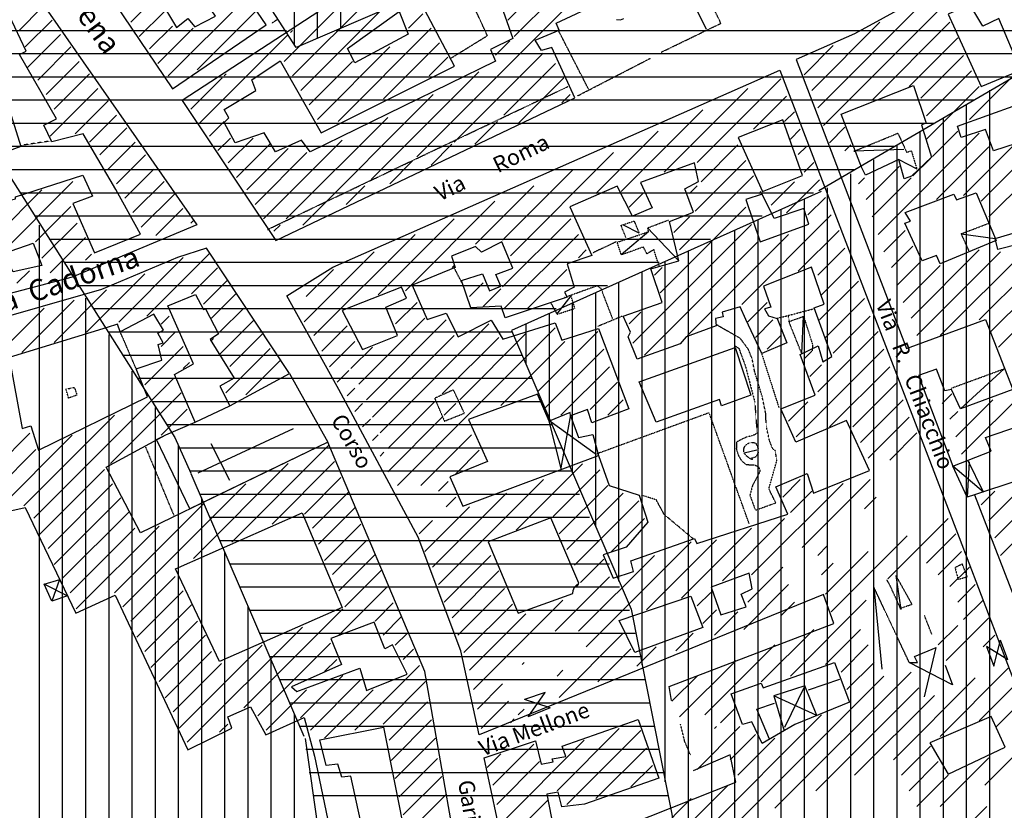
# Model space of a CAD drawing. Extents: x 4572 to 38710, y 4828 to 75013.
# Drawn here: x 12869 to 14727, y 23291 to 24783 of the extents above; entities that cross this region are included whole.
import ezdxf

# ---------------------------------------------------------------- set-up
doc = ezdxf.new("R2010")
doc.units = 0
doc.header["$MEASUREMENT"] = 0
doc.linetypes.add('P_5', pattern=[0.375002, 0.046875, -0.070313, 0.117188, -0.070313, 0.070313])
for name, color, linetype in [('3', 7, 'CONTINUOUS'), ('4', 7, 'CONTINUOUS'), ('9', 7, 'CONTINUOUS'), ('BASE', 7, 'CONTINUOUS'), ('EDIFICI', 7, 'CONTINUOUS'), ('NOMSTRAD', 7, 'CONTINUOUS'), ('TRATTEG', 7, 'CONTINUOUS')]:
    doc.layers.add(name, color=color, linetype=linetype)
doc.styles.get("Standard").update_dxf_attribs({"font": 'txt.shx'})

msp = doc.modelspace()

# ---------------------------------------------------------------- hatches: boundary and pattern name
at = {"layer": 'EDIFICI'}
h = msp.add_hatch(dxfattribs=at)
h.set_pattern_fill('CROSS', color=256, scale=150, style=0)
edge = h.paths.add_edge_path()
edge.add_line((12754.8, 30451.2), (14166.8, 29380.2))
edge.add_line((14166.8, 29380.2), (14680, 29136.1))
edge.add_line((14680, 29136.1), (15171.1, 28989.4))
edge.add_line((15171.1, 28989.4), (15411.2, 27882.2))
edge.add_line((15411.2, 27882.2), (15917.4, 27503.6))
edge.add_line((15917.4, 27503.6), (16584.6, 26956.1))
edge.add_line((16584.6, 26956.1), (17342.3, 26199.3))
edge.add_line((17342.3, 26199.3), (17582.5, 25929.6))
edge.add_line((17582.5, 25929.6), (18021, 25348.8))
edge.add_line((18021, 25348.8), (18507.6, 24698.2))
edge.add_line((18507.6, 24698.2), (18793.5, 24274.6))
edge.add_line((18793.5, 24274.6), (18731.6, 24236.5))
edge.add_line((18731.6, 24236.5), (18631.5, 24203.2))
edge.add_line((18631.5, 24203.2), (18550.5, 24222.2))
edge.add_line((18550.5, 24222.2), (18388.5, 24246))
edge.add_line((18388.5, 24246), (18005.9, 24760.3))
edge.add_line((18005.9, 24760.3), (17294.2, 25636.9))
edge.add_line((17294.2, 25636.9), (16242.6, 26667.9))
edge.add_line((16242.6, 26667.9), (15163.1, 27567.8))
edge.add_line((15163.1, 27567.8), (14088.6, 28387.1))
edge.add_line((14088.6, 28387.1), (12817.2, 29387.9))
edge.add_line((12817.2, 29387.9), (11449.9, 30364.6))
edge.add_line((11449.9, 30364.6), (12753.6, 30452))

# ---------------------------------------------------------------- linework, layer by layer
at = {"layer": '3', "color": 1, "linetype": 'Continuous'}
for points in [[(14537.8, 24537.5, 0), (14443.6, 24534.5, 0)], [(14528.2, 24518.6, 0), (14562, 24501.6, 0)], [(14038.2, 24379.8, 0), (14008.5, 24394.7, 0)], [(14053.7, 24389.8, 0), (14113, 24327.8, 0)], [(14056.1, 24382.8, 0), (14004.4, 24338.8, 0)], [(14646.1, 24378.8, 0), (14710.1, 24369.8, 0)], [(13909.4, 24261.9, 0), (13882.5, 24228, 0)], [(14344.9, 24153.1, 0), (14348.5, 24223, 0)], [(14727.1, 24124.1, 0), (14644.9, 24048.3, 0)], [(13891.2, 23937.4, 0), (13909, 24037.3, 0)], [(13954.9, 23963.4, 0), (13867.4, 24026.3, 0)], [(13205.8, 23927.4, 0), (13385.7, 24011.3, 0)], [(13265.6, 23913.5, 0), (13230.2, 23982.4, 0)], [(14236.2, 23965.4, 0), (14260.4, 23971.4, 0)], [(14688.3, 23891.5, 0), (14630.5, 23940.4, 0)], [(14660.9, 23948.4, 0), (14657.2, 23881.5, 0)], [(14532.6, 23669.8, 0), (14523.1, 23733.7, 0)], [(12958.3, 23695.8, 0), (12915.1, 23717.7, 0)], [(12943.8, 23726.7, 0), (12929.4, 23685.8, 0)], [(14481.3, 23711.8, 0), (14496, 23557, 0)], [(14707.3, 23563, 0), (14719.9, 23611.9, 0)], [(14577, 23505.1, 0), (14598.8, 23597.9, 0)], [(14734.3, 23575, 0), (14693.8, 23599.9, 0)], [(14629.3, 23528, 0), (14547.9, 23570, 0)], [(13828.6, 23467.1, 0), (13861, 23513, 0)], [(14350.8, 23526, 0), (14312.5, 23447.1, 0)], [(13869.9, 23484.1, 0), (13821.6, 23500.1, 0)], [(14373.4, 23470.1, 0), (14292.3, 23507.1, 0)]]:
    msp.add_polyline3d(points, dxfattribs=at)
at = {"layer": '3', "color": 1, "linetype": 'P_5'}
msp.add_polyline3d([(12961.2, 24068.7, 0), (12956.4, 24085.8, 0), (12972.3, 24088.9, 0), (12976.9, 24074.4, 0), (12961.2, 24068.7, 0)], dxfattribs=at)
at = {"layer": '4', "color": 1, "linetype": 'P_5'}
for points in [[(13356.4, 24783.5, 0), (13344.5, 24776, 0)], [(13942.8, 24651.4, 0), (13884.9, 24764.3, 0)], [(12928.3, 24553.9, 0), (12869.5, 24545.2, 0)], [(13995, 24363.7, 0), (13950, 24342.3, 0)], [(13703.7, 24286.2, 0), (13687.9, 24317.1, 0)], [(13988.1, 24218.4, 0), (13966.6, 24274.8, 0), (13959.4, 24280.7, 0), (13897.1, 24258.2, 0)], [(14298.9, 24219.3, 0), (14368.3, 24237.4, 0)], [(14005.7, 24223, 0), (13960, 24203.9, 0)], [(14321.3, 24214.5, 0), (14319.8, 24224.8, 0)], [(13088.5, 24124.6, 0), (13058.4, 24194.3, 0)], [(14302.4, 24050.7, 0), (14269, 24154.8, 0)], [(14245.7, 23832, 0), (14170.3, 24040.9, 0), (13957.6, 23963.2, 0)], [(14139.8, 23803.5, 0), (14085.7, 23848.7, 0), (14070.6, 23876.6, 0), (14041.8, 23885.7, 0)], [(14590.8, 23622.6, 0), (14576.9, 23658.1, 0)], [(14134.9, 23395.5, 0), (14124.2, 23420.7, 0), (14116.2, 23453.8, 0)]]:
    msp.add_polyline3d(points, dxfattribs=at)
at = {"layer": '9', "color": 4, "linetype": 'Continuous'}
for points in [[(12725.5, 25079.7, 0), (13203.3, 24395.7, 0), (12967.7, 24296.9, 0), (12823.7, 24258.9, 0), (12729.6, 24243, 0), (12634.4, 24233, 0), (12607.2, 24230, 0), (12591.8, 24231, 0), (12579.6, 24231, 0), (12572.6, 24234, 0), (12564.5, 24246, 0), (12498.5, 24685.3, 0), (12476.2, 24796.2, 0), (12420.1, 24940.9, 0), (12725.5, 25079.7, 0)], [(14552.5, 24815.1, 0), (14444.4, 24756.2, 0), (14334.5, 24707.3, 0), (14542.6, 24162.1, 0), (14691.8, 24217, 0), (14743.5, 24085.2, 0), (14644.9, 24048.3, 0), (14627.4, 24085.2, 0), (14615, 24082.2, 0), (14599.5, 24123.1, 0), (14565.3, 24111.2, 0), (14630.5, 23940.4, 0), (14702.8, 23968.4, 0), (14692.1, 23994.3, 0), (14796.3, 24030.3, 0)], [(14942, 24611.4, 0), (14707, 24535.5, 0), (14691.9, 24575.5, 0), (14645.7, 24560.5, 0), (14639.1, 24581.5, 0), (14862.9, 24662.4, 0)], [(14757.6, 24359.8, 0), (14715.4, 24348.8, 0), (14710.1, 24369.8, 0), (14754.5, 24382.8, 0)], [(13614.3, 23051.7, 0), (13718.3, 23068.7, 0), (13633.7, 23553, 0), (13450.5, 23985.3, 0), (13097.2, 23814.6, 0), (13031.8, 23938.4, 0), (13144.6, 23999.3, 0), (13200.1, 24023.3, 0), (13161, 24113.2, 0), (13196.8, 24133.1, 0), (13148.5, 24243, 0), (13200.7, 24263.9, 0), (13215.8, 24236, 0), (13219.3, 24237, 0), (13243.9, 24190, 0), (13228.1, 24179.1, 0), (13273.8, 24106.2, 0), (13246.7, 24091.2, 0), (13265.6, 24054.2, 0), (13377.9, 24115.2, 0), (13221.7, 24351.8, 0), (13166.6, 24333.8, 0), (13023, 24273.9, 0), (12794.1, 24208, 0)], [(14070.3, 24023.3, 0), (14038.1, 24099.2, 0), (14219.2, 24164.1, 0), (14249.2, 24074.2, 0), (14193.7, 24054.2, 0), (14189.7, 24066.2, 0), (14070.3, 24023.3, 0)], [(14833.1, 23939.4, 0), (14670.8, 23886.5, 0), (14784, 23594.9, 0)], [(12813.5, 23847.6, 0), (12879.4, 23862.5, 0), (12975.1, 23662.8, 0), (13049.2, 23696.8, 0), (13186.1, 23405.2, 0), (13269.1, 23446.1, 0), (13261.6, 23467.1, 0), (13304.3, 23486.1, 0), (13333.3, 23433.2, 0), (13405.9, 23466.1, 0), (13425.3, 23393.2, 0), (13477.8, 23142.6, 0)], [(13537.8, 23153.6, 0), (13494, 23355.3, 0), (13477.1, 23353.3, 0), (13469.5, 23378.2, 0), (13447.5, 23375.2, 0), (13435.1, 23424.2, 0), (13555.5, 23448.1, 0), (13598.6, 23232.5, 0)]]:
    msp.add_polyline3d(points, dxfattribs=at)
at = {"layer": 'BASE', "color": 1, "linetype": 'P_5'}
for points in [[(13682.8, 24710.2, 0), (13751.7, 24752.6, 0), (13688.8, 24888.5, 0), (13830.1, 24992.2, 0)], [(14079.6, 24721.3, 0), (14192.5, 24775.9, 0), (14156.2, 24849.9, 0)], [(13922.1, 24639.2, 0), (14059.2, 24709.9, 0)], [(13336.7, 24386.9, 0), (13904.3, 24656.9, 0)], [(14443.6, 24534.5, 0), (14526.4, 24568.5, 0), (14543, 24532.5, 0), (14551.8, 24535.5, 0), (14562, 24501.6, 0)], [(14075.8, 24317.9, 0), (14065.8, 24348.8, 0), (14052.8, 24340.8, 0), (14046.3, 24353.8, 0), (14004.4, 24338.8, 0), (13996.7, 24362.8, 0), (14056.1, 24382.8, 0), (14053.7, 24389.8, 0), (14093.5, 24404.7, 0)], [(14013.2, 24371.8, 0), (14003.9, 24394.7, 0), (14028.6, 24402.7, 0), (14038.2, 24379.8, 0)], [(14660.7, 24346.8, 0), (14646.1, 24378.8, 0), (14698.2, 24398.7, 0)], [(13871.4, 24248, 0), (13883.1, 24227, 0), (13916.9, 24238, 0), (13909.4, 24261.9, 0)], [(14344.9, 24153.1, 0), (14320.8, 24213, 0), (14348.5, 24223, 0), (14365.6, 24169.1, 0), (14364.6, 24158.1, 0)], [(14218.6, 24167.5, 0), (14226.2, 24162.8, 0), (14238.7, 24128.8, 0), (14256.3, 24061.3, 0), (14260.6, 24002.8, 0), (14255.3, 23999, 0), (14250, 23997.3, 0), (14240.9, 23995, 0), (14234.3, 23992.2, 0), (14222, 23985.7, 0), (14221.5, 23972.5, 0), (14225.6, 23960.1, 0), (14229.5, 23953.2, 0), (14234.6, 23947.7, 0), (14240.2, 23943.3, 0), (14256.2, 23942.7, 0), (14263.8, 23938.6, 0), (14266.2, 23931.3, 0), (14263.3, 23924.7, 0), (14252, 23903.7, 0), (14247.2, 23885.4, 0), (14257.5, 23857.2, 0), (14295.9, 23871.2, 0), (14283, 23897.7, 0), (14298.2, 23951, 0), (14295.2, 23969, 0), (14289.6, 23974.2, 0), (14284.2, 23988.4, 0), (14278, 24015.9, 0), (14277, 24040, 0), (14270.3, 24072, 0), (14256.2, 24118.6, 0), (14251.5, 24142.6, 0), (14244.6, 24160.1, 0), (14229.4, 24180.9, 0), (14184.1, 24207.1, 0)], [(14626.6, 24087.2, 0), (14727.1, 24124.1, 0)], [(13687.5, 24084.2, 0), (13652.2, 24068.2, 0), (13670.6, 24025.3, 0), (13708.4, 24040.3, 0), (13687.5, 24084.2, 0)], [(13106.2, 23976.6, 0), (13159.7, 23847.3, 0)], [(14235.5, 23967.4, 0), (14236.2, 23975.4, 0), (14239.7, 23980.4, 0), (14243.7, 23983.4, 0), (14249.7, 23984.4, 0), (14254, 23985.3, 0), (14258.3, 23983.4, 0), (14259.9, 23980.4, 0), (14261.3, 23976.4, 0), (14263.3, 23972.4, 0), (14263.1, 23967.4, 0), (14261.6, 23963.4, 0), (14257.7, 23957.4, 0), (14252, 23955.4, 0), (14250, 23955.4, 0), (14251.7, 23952.4, 0), (14247.9, 23954.4, 0), (14244.4, 23956.4, 0), (14239.9, 23960.4, 0), (14236.2, 23965.4, 0)], [(14634.3, 23748.7, 0), (14640.1, 23726.7, 0), (14657.3, 23731.7, 0), (14648.1, 23755.7, 0), (14634.3, 23748.7, 0)], [(14530.2, 23671.8, 0), (14553.2, 23679.8, 0), (14523.1, 23733.7, 0)], [(14532.6, 23669.8, 0), (14512, 23714.7, 0), (14505.7, 23725.7, 0)], [(14547.9, 23570, 0), (14481.3, 23711.8, 0)]]:
    msp.add_polyline3d(points, dxfattribs=at)
at = {"layer": 'BASE', "color": 1, "linetype": 'Continuous'}
for points in [[(14165.5, 24764.4, 0), (14129.3, 24837.5, 0)], [(14357.5, 23518, 0), (14417, 23538.4, 0)], [(14284.1, 23425.2, 0), (14260.3, 23482.1, 0), (14293.8, 23493, 0)]]:
    msp.add_polyline3d(points, dxfattribs=at)
at = {"layer": 'EDIFICI'}
for p, q in [((13431.2, 24747.9), (13431.2, 26567)), ((13387.5, 24735), (13387.5, 26554)), ((13475, 24766.7), (13475, 25011.4)), ((14377.1, 24460.6), (14991.5, 24818.6)), ((12671.5, 24768.9), (13161.6, 23994.5)), ((12675.6, 24762.5), (13372.8, 24762.5)), ((13466.4, 24762.5), (14895.2, 24762.5)), ((12703.3, 24718.8), (14820.1, 24718.8)), ((12730.9, 24675), (14745, 24675)), ((14700, 19900), (14700, 24649.7)), ((12758.6, 24631.2), (14669.9, 24631.2)), ((14656.2, 20049.2), (14656.2, 24623.4)), ((14612.5, 20198.4), (14612.5, 24597.1)), ((12786.3, 24587.5), (14594.9, 24587.5)), ((14568.8, 20347.6), (14568.8, 24570.8)), ((12814, 24543.8), (14519.8, 24543.8)), ((14525, 20496.8), (14525, 24544.5)), ((14481.2, 20646), (14481.2, 24518.2)), ((12841.7, 24500), (14444.7, 24500)), ((14437.5, 20795.3), (14437.5, 24491.9)), ((14381.9, 24458.5), (13797.3, 24196.5)), ((14393.8, 20944.5), (14393.8, 24465.7)), ((12869.4, 24456.2), (14367.4, 24456.2)), ((14350, 21098.1), (14350, 24444.2)), ((14306.2, 21296.5), (14306.2, 24424.6)), ((12897.1, 24412.5), (14270.2, 24412.5)), ((14262.5, 21494.9), (14262.5, 24405)), ((12906.2, 18047.9), (12906.2, 24395.2)), ((14218.8, 21693.3), (14218.8, 24385.4)), ((12924.7, 24368.8), (14173, 24368.8)), ((14175, 21891.7), (14175, 24365.8)), ((14131.2, 23124.8), (14131.2, 24346.2)), ((12950, 18058.8), (12950, 24326.3)), ((12952.4, 24325), (14075.8, 24325)), ((14087.5, 23345), (14087.5, 24326.5)), ((14043.8, 23565.2), (14043.8, 24306.9)), ((12980.1, 24281.2), (13978.6, 24281.2)), ((14000, 23723.6), (14000, 24287.3)), ((12993.8, 18069.8), (12993.8, 24257.5)), ((13956.2, 23825.6), (13956.2, 24267.7)), ((13007.8, 24237.5), (13881.4, 24237.5)), ((13912.5, 23927.7), (13912.5, 24248.1)), ((13868.8, 24029.8), (13868.8, 24228.5)), ((13825, 24131.8), (13825, 24208.9)), ((13035.5, 24193.8), (13798.5, 24193.8)), ((13037.5, 18080.8), (13037.5, 24188.6)), ((13797.3, 24196.5), (14022.9, 23670.2)), ((13063.2, 24150), (13817.2, 24150)), ((13081.2, 18803), (13081.2, 24119.8)), ((13090.8, 24106.2), (13836, 24106.2)), ((13118.5, 24062.5), (13854.7, 24062.5)), ((13125, 18814.2), (13125, 24050.9)), ((13146.2, 24018.8), (13873.5, 24018.8)), ((13161.6, 23994.5), (13192.2, 23927.3)), ((13168.8, 18825.4), (13168.8, 23978.7)), ((13170.5, 23975), (13892.2, 23975)), ((13190.4, 23931.2), (13911, 23931.2)), ((13192.2, 23926.7), (13404.9, 23430.9)), ((13209, 23887.5), (13925.6, 23887.5)), ((13212.5, 18836.6), (13212.5, 23880.5)), ((13227.7, 23843.8), (13944.5, 23843.8)), ((13246.5, 23800), (13963.3, 23800)), ((13256.2, 18847.8), (13256.2, 23778.8)), ((13265.3, 23756.2), (13982.2, 23756.2)), ((13284.1, 23712.5), (14001.1, 23712.5)), ((13300, 18859), (13300, 23677)), ((13302.8, 23668.8), (14020, 23668.8)), ((14022.9, 23670.2), (14142.6, 23067.9)), ((13321.6, 23625), (14030.7, 23625)), ((13340.4, 23581.2), (14039.5, 23581.2)), ((13343.8, 18870.2), (13343.8, 23575.2)), ((13359.2, 23537.5), (14048.2, 23537.5)), ((13378, 23493.8), (14057, 23493.8)), ((13387.5, 18881.4), (13387.5, 23473.4)), ((13396.7, 23450), (14065.8, 23450)), ((13407.6, 23426.5), (13483.2, 22901.2)), ((13408.7, 23406.2), (14074.5, 23406.2)), ((13415.3, 23362.5), (14083.3, 23362.5)), ((13421.9, 23318.8), (14092, 23318.8))]:
    msp.add_line(p, q, dxfattribs=at)
at = {"layer": 'EDIFICI', "color": 1, "ltscale": 1000}
for p, q in [((13459.9, 24315.9), (14303.5, 24687.3)), ((14303.5, 24687.3), (14642.4, 23806)), ((13373, 24261.7), (13459.9, 24315.9)), ((13471.2, 24085), (13373, 24261.7)), ((13621.2, 23806.4), (13471.2, 24085)), ((13701.6, 23591.6), (13621.2, 23806.4)), ((14642.4, 23806), (14847, 23266.7)), ((14385.8, 23697.9), (13736.3, 23433.1)), ((14405.3, 23643.6), (14385.8, 23697.9)), ((14094.7, 23524.3), (14405.3, 23643.6)), ((13736.3, 23433.1), (13701.6, 23591.6)), ((14099.1, 23498.2), (14094.7, 23524.3)), ((14209.9, 23395.9), (14140.3, 23365.5)), ((14220.7, 23343.8), (14209.9, 23395.9)), ((13779.8, 23170.1), (14220.7, 23343.8))]:
    msp.add_line(p, q, dxfattribs=at)
at = {"layer": 'EDIFICI', "color": 1, "linetype": 'Continuous'}
for p, q in [((13177.7, 24333.8), (13055.8, 24211.9)), ((13109.1, 24223.4), (13227.2, 24341.5)), ((13192.9, 24265.3), (13242.4, 24314.8)), ((12994.8, 24192.9), (13105.3, 24303.4)), ((13261.5, 24291.9), (13215.8, 24246.2)), ((13032.9, 24272.9), (12933.8, 24173.8)), ((12872.9, 24154.8), (12971.9, 24253.8)), ((13231, 24219.5), (13276.7, 24265.3)), ((12789.1, 24112.9), (12914.8, 24238.6)), ((13292, 24238.6), (13246.3, 24192.9)), ((13151, 24223.4), (13135.8, 24208.1)), ((13246.3, 24151), (13311, 24215.7)), ((13135.8, 24166.2), (13162.4, 24192.9)), ((13234.8, 24181.4), (13231, 24177.6)), ((13326.3, 24189.1), (13265.3, 24128.1)), ((13177.7, 24166.2), (13105.3, 24093.8)), ((13257.7, 24078.6), (13341.5, 24162.4)), ((13177.7, 24124.3), (13189.1, 24135.7)), ((13360.6, 24139.5), (13295.8, 24074.8)), ((13158.6, 24105.2), (12895.7, 23842.4)), ((13173.9, 24078.6), (13040.5, 23945.2)), ((12876.7, 23865.2), (13048.1, 24036.7)), ((13135.8, 23998.6), (13185.3, 24048.1)), ((12888.1, 24002.4), (12739.5, 23853.8)), ((12968.1, 23998.6), (12819.5, 23850)), ((13269.1, 23796.6), (13452, 23979.5)), ((12770, 23842.4), (12899.5, 23971.9)), ((13375.8, 23945.2), (13196.7, 23766.2)), ((13463.4, 23949), (13345.3, 23830.9)), ((12907.2, 23811.9), (13029.1, 23933.8)), ((13406.3, 23850), (13474.9, 23918.6)), ((13044.3, 23907.1), (12922.4, 23785.2)), ((13295.8, 23907.1), (13063.4, 23674.7)), ((13490.1, 23891.9), (13421.5, 23823.3)), ((12933.8, 23754.7), (13059.6, 23880.5)), ((13048.1, 23701.4), (13215.8, 23869)), ((13074.8, 23853.8), (12949.1, 23728.1)), ((13432.9, 23792.8), (13501.5, 23861.4)), ((13132, 23827.1), (12975.7, 23670.9)), ((13513, 23830.9), (13444.4, 23762.3)), ((12964.3, 23701.4), (13086.2, 23823.3)), ((13459.6, 23735.7), (13524.4, 23800.4)), ((13539.6, 23773.8), (13471, 23705.2)), ((13482.5, 23674.7), (13551.1, 23743.3)), ((13078.6, 23648.1), (13162.4, 23731.9)), ((13177.7, 23705.2), (13090, 23617.6)), ((13562.5, 23712.8), (13471, 23621.4)), ((13105.3, 23590.9), (13192.9, 23678.5)), ((13539.6, 23648.1), (13573.9, 23682.3)), ((13292, 23484.2), (13478.7, 23670.9)), ((13204.3, 23648.1), (13116.7, 23560.4)), ((13589.2, 23655.7), (13554.9, 23621.4)), ((13132, 23533.8), (13219.6, 23621.4)), ((13185.3, 23419.5), (13402.5, 23636.6)), ((13577.7, 23602.3), (13600.6, 23625.2)), ((13455.8, 23606.1), (13318.6, 23469)), ((13231, 23590.9), (13143.4, 23503.3)), ((13326.3, 23602.3), (13170.1, 23446.1)), ((13612, 23594.7), (13593, 23575.7)), ((13158.6, 23476.6), (13250.1, 23568)), ((13444.4, 23552.8), (13467.2, 23575.7)), ((13501.5, 23442.3), (13623.4, 23564.2)), ((13478.7, 23545.2), (13398.7, 23465.2)), ((13417.7, 23442.3), (13513, 23537.6)), ((13634.9, 23533.8), (13554.9, 23453.7)), ((13333.9, 23442.3), (13410.1, 23518.5)), ((13535.8, 23518.5), (13444.4, 23427.1)), ((13566.3, 23423.3), (13638.7, 23495.7)), ((13646.3, 23461.4), (13570.1, 23385.2)), ((13261.5, 23453.7), (13246.3, 23438.5)), ((13577.7, 23350.9), (13653.9, 23427.1)), ((13657.7, 23389), (13585.3, 23316.6)), ((13593, 23282.3), (13665.4, 23354.7)), ((13673, 23320.4), (13596.8, 23244.2))]:
    msp.add_line(p, q, dxfattribs=at)
at = {"layer": 'EDIFICI'}
msp.add_lwpolyline([(12346.3, 26236), (12787.7, 26371.6), (12949.7, 26424), (13688.5, 26643.5), (13985.9, 26734), (14561.5, 26906.6), (15260.2, 27113.6), (15341.9, 26793), (15470.4, 26295), (15593.8, 25809.6), (15236.7, 25650.2), (14834.6, 25466.9), (14041.9, 25010.5), (13390.5, 24730.4), (13131.5, 25132.4), (12855.9, 25563.1), (12596, 25698.2), (12346.2, 26235.5)], dxfattribs=at)
at = {"layer": 'EDIFICI', "color": 4, "linetype": 'Continuous'}
for points in [[(12832.3, 25133.7, 0), (13157.3, 24652.4, 0), (13334.3, 24773.2, 0), (13283.8, 24847.1, 0)], [(13072.4, 24935, 0), (13098.4, 24879, 0), (13165, 24768.2, 0), (13186.5, 24785.2, 0), (13199.3, 24769.2, 0), (13238.6, 24789.2, 0), (13182.9, 24871.1, 0), (13144.7, 24955.9, 0), (13072.4, 24935, 0)], [(13774, 24821.1, 0), (13800, 24747.2, 0), (13757.7, 24726.3, 0), (13767.1, 24704.3, 0), (13417.3, 24533.5, 0), (13400.8, 24555.5, 0), (13351.5, 24533.5, 0), (13330.3, 24569.5, 0), (13275.6, 24550.5, 0), (13254.8, 24588.5, 0), (13263.9, 24597.5, 0), (13254.8, 24613.4, 0), (13314.5, 24649.4, 0), (13306.9, 24669.3, 0), (13360.3, 24705.3, 0), (13437.8, 24569.5, 0), (13689.6, 24695.3, 0), (13583.4, 24896, 0), (13175.3, 24630.4, 0), (13352.4, 24365.8, 0), (13916.8, 24635.4, 0), (13873, 24730.3, 0), (13853.5, 24724.3, 0), (13841.6, 24744.2, 0), (13887.1, 24763.2, 0), (13881.6, 24776.2, 0), (13967.7, 24816.1, 0)], [(14741.7, 24680.3, 0), (14758.1, 24687.3, 0), (14757.9, 24688.3, 0), (14717.2, 24785.2, 0), (14686.7, 24770.2, 0), (14662.6, 24811.1, 0), (14621.3, 24793.2, 0), (14683.4, 24656.4, 0), (14741.7, 24680.3, 0)], [(13601.9, 24755.2, 0), (13501.5, 24701.3, 0), (13487.8, 24728.3, 0), (13585.3, 24798.2, 0), (13601.9, 24755.2, 0)], [(12787.2, 24768.2, 0), (12837, 24652.4, 0), (12871.1, 24543.5, 0), (12805.9, 24519.6, 0), (12831.7, 24437.7, 0), (12861.1, 24444.7, 0), (12861.2, 24448.7, 0), (12987.9, 24489.6, 0), (13006.6, 24449.7, 0), (12969.1, 24435.7, 0), (13010.4, 24342.8, 0), (13096.6, 24377.8, 0), (13050.4, 24462.6, 0), (12988.6, 24567.5, 0), (12929.6, 24552.5, 0), (12914.7, 24583.5, 0), (12938.2, 24595.5, 0), (12868.5, 24717.3, 0), (12881.4, 24723.3, 0), (12849.1, 24791.2, 0), (12787.2, 24768.2, 0)], [(13995.3, 24783.2, 0), (14003, 24782.2, 0), (14009.3, 24785.2, 0)], [(14538.2, 24482.6, 0), (14528.2, 24518.6, 0), (14465.2, 24489.6, 0), (14457.5, 24504.6, 0), (14419.4, 24604.4, 0), (14555.7, 24658.4, 0), (14580, 24587.5, 0), (14571, 24584.5, 0), (14589.9, 24523.6, 0), (14552, 24487.6, 0), (14538.2, 24482.6, 0)], [(14309.6, 24593.5, 0), (14224.8, 24560.5, 0), (14270.7, 24458.7, 0), (14346.7, 24488.6, 0), (14309.6, 24593.5, 0)], [(13681, 23920.4, 0), (13705.2, 23864.5, 0), (13961.3, 23960.4, 0), (13981.6, 23903.5, 0), (14038.4, 23885.5, 0), (14054.2, 23834.6, 0), (14013.4, 23787.6, 0), (13970.2, 23772.7, 0), (13989.1, 23728.7, 0), (14027.2, 23741.7, 0), (14022.4, 23761.7, 0), (14142.7, 23803.6, 0), (14147, 23794.6, 0), (14318.5, 23849.5, 0), (14296.3, 23901.5, 0), (14355.2, 23926.4, 0), (14367.3, 23889.5, 0), (14473, 23932.4, 0), (14429.2, 24026.3, 0), (14333.6, 23985.3, 0), (14305.4, 24048.3, 0), (14370.1, 24074.2, 0), (14342.1, 24151.1, 0), (14375.7, 24167.1, 0), (14384.9, 24137.1, 0), (14401.9, 24147.1, 0), (14368.4, 24239, 0), (14387.4, 24246, 0), (14363.2, 24315.9, 0), (14272.7, 24279.9, 0), (14286.7, 24240, 0), (14274.6, 24237, 0), (14282.5, 24224, 0), (14298.7, 24219, 0), (14316.8, 24173.1, 0), (14269.9, 24153.1, 0), (14239.3, 24217, 0), (14228.6, 24241, 0), (14194.8, 24231, 0), (14196.4, 24222, 0), (14182.4, 24219, 0), (14183.3, 24205, 0), (14126.7, 24184.1, 0), (14115.8, 24171.1, 0), (14034.5, 24142.1, 0), (14017.5, 24184.1, 0), (14021.9, 24193, 0), (14007.7, 24223, 0), (14081.6, 24249, 0), (14060.2, 24312.9, 0), (14113, 24327.8, 0), (14095.1, 24401.7, 0), (14140.8, 24419.7, 0), (14124.3, 24463.6, 0), (14150.2, 24477.6, 0), (14142.9, 24512.6, 0), (14040.5, 24475.6, 0), (14062.8, 24427.7, 0), (14025.4, 24411.7, 0), (13996.6, 24468.6, 0), (13907, 24429.7, 0), (13948.7, 24337.8, 0), (13902.4, 24321.9, 0), (13915.7, 24277.9, 0), (13897.5, 24268.9, 0), (13902.2, 24258.9, 0), (13785.5, 24220, 0), (13777.9, 24242, 0), (13720.3, 24239, 0), (13702.5, 24290.9, 0), (13742.2, 24302.9, 0), (13755.4, 24270.9, 0), (13777, 24279.9, 0), (13767.3, 24301.9, 0), (13799.8, 24313.9, 0), (13778.9, 24363.8, 0), (13740.6, 24343.8, 0), (13729, 24354.8, 0), (13684.1, 24336.8, 0), (13691, 24314.9, 0), (13609.7, 24281.9, 0), (13638.1, 24217, 0), (13673.9, 24229, 0), (13696.7, 24184.1, 0), (13758.6, 24216, 0), (13781, 24180.1, 0), (13879.4, 24211, 0), (13892.4, 24178.1, 0), (13961.5, 24200, 0), (14018.7, 24048.3, 0), (13948.5, 24022.3, 0), (13940.7, 24047.3, 0), (13908.6, 24035.3, 0), (13908.1, 24041.3, 0), (13868, 24025.3, 0), (13846.1, 24076.2, 0), (13716.1, 24028.3, 0), (13751.6, 23949.4, 0), (13681, 23920.4, 0)], [(14292.9, 24407.7, 0), (14270.6, 24453.7, 0), (14239.4, 24443.7, 0), (14266.4, 24363.8, 0), (14358.2, 24396.7, 0), (14348.8, 24426.7, 0), (14292.9, 24407.7, 0)], [(14599.5, 24337.8, 0), (14572.3, 24327.8, 0), (14539.8, 24398.7, 0), (14550.3, 24402.7, 0), (14540, 24418.7, 0), (14631.8, 24453.7, 0), (14637.4, 24442.7, 0), (14674.1, 24455.7, 0), (14674.1, 24455.7, 0), (14712.3, 24365.8, 0), (14606.2, 24321.9, 0), (14599.5, 24337.8, 0)], [(12910.9, 24318.9, 0), (12856.4, 24306.9, 0), (12838.3, 24341.8, 0), (12894.6, 24360.8, 0), (12910.9, 24318.9, 0)], [(13477.5, 24234, 0), (13516.1, 24160.1, 0), (13581.8, 24187.1, 0), (13559.8, 24240, 0), (13599.1, 24257, 0), (13589.5, 24277.9, 0), (13477.5, 24234, 0)], [(13058.4, 24194, 0), (13053.5, 24208, 0), (13033.8, 24202, 0), (12848.8, 24145.1, 0), (12873.8, 24011.3, 0), (12889.9, 24016.3, 0), (12904.1, 23970.4, 0), (13110.2, 24071.2, 0), (13088.5, 24124.1, 0), (13137.4, 24140.1, 0), (13130.4, 24170.1, 0), (13139.4, 24173.1, 0), (13129.6, 24191, 0), (13140.5, 24197, 0), (13122.3, 24227, 0), (13058.4, 24194, 0)], [(13190.2, 23859.5, 0), (13127.3, 23990.3, 0), (13144.6, 23999.3, 0), (13200.1, 24023.3, 0), (13265.6, 24054.2, 0), (13377.9, 24115.2, 0), (13450.5, 23985.3, 0), (13190.2, 23859.5, 0)], [(13908.6, 24035.3, 0), (13923.4, 23994.3, 0), (13950.6, 24000.3, 0), (13961.3, 23960.4, 0)], [(13891.5, 23933.4, 0), (13868, 24025.3, 0)], [(14670.8, 23886.5, 0), (14657.2, 23881.5, 0), (14630.5, 23940.4, 0)], [(14688.3, 23891.5, 0), (14658.3, 23951.4, 0)], [(13477.8, 23673.8, 0), (13245.8, 23572, 0), (13163.2, 23746.7, 0), (13401.8, 23852.5, 0), (13477.8, 23673.8, 0)], [(13753.1, 23797.6, 0), (13809.8, 23662.8, 0), (13913.2, 23699.8, 0), (13913.6, 23705.8, 0), (13916.2, 23711.8, 0), (13919.6, 23715.7, 0), (13924.5, 23719.7, 0), (13871.2, 23842.6, 0), (13753.1, 23797.6, 0)], [(14192.5, 23659.8, 0), (14240, 23674.8, 0), (14230.5, 23698.8, 0), (14251.4, 23708.8, 0), (14245.5, 23738.7, 0), (14174.1, 23711.8, 0), (14192.5, 23659.8, 0)], [(12959.3, 23695.8, 0), (12929.4, 23685.8, 0), (12915.1, 23717.7, 0), (12944.5, 23726.7, 0)], [(14158.4, 23635.9, 0), (14029.8, 23588.9, 0), (14000.5, 23648.8, 0), (14135.4, 23694.8, 0), (14158.4, 23635.9, 0)], [(13476, 23566, 0), (13382.1, 23524, 0), (13392.2, 23515, 0), (13510.9, 23559, 0), (13523.3, 23517, 0), (13600.5, 23548, 0), (13572.8, 23602.9, 0), (13557.9, 23595.9, 0), (13538.2, 23645.8, 0), (13456, 23614.9, 0), (13476, 23566, 0)], [(14734.3, 23575, 0), (14719.9, 23611.9, 0)], [(14547.9, 23570, 0), (14563.3, 23570, 0), (14557.8, 23580.9, 0), (14598.8, 23597.9, 0)], [(14693.8, 23599.9, 0), (14707.3, 23563, 0)], [(14270, 23417.2, 0), (14250.6, 23458.1, 0), (14233.1, 23453.1, 0), (14212.1, 23511, 0), (14268.2, 23531, 0), (14272.3, 23522, 0), (14406.8, 23570, 0), (14435.2, 23495.1, 0), (14332.2, 23453.1, 0), (14270, 23417.2, 0)], [(14615.6, 23565, 0), (14629.3, 23528, 0)], [(13861, 23513, 0), (13821.6, 23500.1, 0)], [(14373.4, 23470.1, 0), (14350.8, 23526, 0), (14292.3, 23507.1, 0), (14312, 23441.1, 0)], [(13869.9, 23484.1, 0), (13828.6, 23467.1, 0)], [(13885.5, 23325.3, 0), (13863.9, 23321.3, 0), (13876.4, 23256.4, 0), (13782.6, 23216.5, 0), (13745.3, 23390.2, 0), (13842.5, 23422.2, 0), (13853, 23378.2, 0), (13876, 23382.2, 0), (13874.1, 23388.2, 0), (13899.5, 23392.2, 0), (13892.6, 23412.2, 0), (14036.3, 23462.1, 0), (14075.2, 23351.3, 0), (13934.8, 23302.4, 0), (13892.2, 23297.4, 0), (13885.5, 23325.3, 0)], [(14621.3, 23359.3, 0), (14729, 23410.2, 0), (14702.5, 23468.1, 0), (14586.5, 23418.2, 0), (14621.3, 23359.3, 0)]]:
    msp.add_polyline3d(points, dxfattribs=at)
at = {"layer": 'TRATTEG', "color": 1, "linetype": 'Continuous'}
for p, q in [((13802, 24750.8), (14071.8, 25020.6)), ((14087.4, 24993.2), (13618.3, 24524.1)), ((14690.9, 24887.9), (14386.2, 24583.2)), ((13587, 24879.9), (13383.8, 24676.6)), ((13399.4, 24649.2), (13602.7, 24852.5)), ((13501, 24836.8), (13368.1, 24703.9)), ((13845, 24836.8), (13790.3, 24782.1)), ((14375.2, 24616.3), (14591.7, 24832.9)), ((13078.8, 24778.2), (13125.7, 24825.1)), ((13149.2, 24676.6), (13293.8, 24821.2)), ((12910.7, 24805.6), (12867.7, 24762.6)), ((13141.4, 24797.8), (13094.5, 24750.8)), ((13313.4, 24797.8), (13203.9, 24688.3)), ((13602.7, 24766.5), (13630, 24793.8)), ((12879.5, 24731.3), (12930.3, 24782.1)), ((14492.6, 24777.8), (14364.1, 24649.3)), ((14624.8, 24777.8), (14477.9, 24631)), ((13114, 24727.4), (13157, 24770.4)), ((13196.1, 24766.5), (13129.7, 24700)), ((13379.8, 24758.7), (13383.8, 24762.6)), ((13645.7, 24766.5), (13469.8, 24590.6)), ((12945.9, 24754.8), (12883.4, 24692.2)), ((13375.9, 24754.8), (13207.8, 24586.7)), ((13555.8, 24633.6), (13661.3, 24739.1)), ((13794.2, 24743), (13766.9, 24715.7)), ((14547.7, 24656.6), (14639.5, 24748.4)), ((12902.9, 24668.8), (12965.5, 24731.3)), ((13430.7, 24594.5), (13567.5, 24731.3)), ((13688.7, 24551.5), (13856.8, 24719.6)), ((14349.5, 24678.7), (14404.5, 24733.7)), ((12981.1, 24703.9), (12918.6, 24641.4)), ((13497.1, 24703.9), (13415, 24621.8)), ((13676.9, 24711.8), (13641.8, 24676.6)), ((13880.2, 24700), (13782.5, 24602.3)), ((14650.5, 24715.4), (14569.7, 24634.6)), ((13532.3, 24481.1), (13735.6, 24684.4)), ((14580.7, 24601.6), (14665.2, 24686)), ((12934.2, 24614), (13000.7, 24680.5)), ((13192.2, 24614), (13250.8, 24672.7)), ((13254.8, 24676.6), (13258.7, 24680.5)), ((13809.9, 24586.7), (13895.9, 24672.7)), ((14305.4, 24671.3), (14147.5, 24513.5)), ((14661.5, 24594.2), (14742.3, 24675)), ((13016.3, 24653.1), (12926.4, 24563.2)), ((14085.1, 24495.1), (14243, 24653)), ((14679.9, 24656.6), (14580.7, 24557.5)), ((12973.3, 24567.1), (13035.8, 24629.7)), ((13649.6, 24641.4), (13403.3, 24395.1)), ((13907.6, 24641.4), (13892, 24625.8)), ((14316.4, 24638.3), (14254, 24575.9)), ((14158.6, 24612.6), (14004.4, 24458.4)), ((14312.7, 24590.6), (14331.1, 24608.9)), ((13051.5, 24602.3), (13000.7, 24551.5)), ((13227.4, 24563.2), (13254.8, 24590.6)), ((13372, 24406.8), (13563.6, 24598.4)), ((13770.8, 24590.6), (13727.8, 24547.6)), ((13020.2, 24528), (13071, 24578.8)), ((13956.6, 24454.7), (14074.1, 24572.2)), ((14342.1, 24575.9), (14323.8, 24557.5)), ((14426.5, 24579.6), (14397.2, 24550.2)), ((14591.7, 24524.5), (14639.5, 24572.2)), ((14698.2, 24410.7), (14874.4, 24586.9)), ((13086.7, 24551.5), (13035.8, 24500.7)), ((13266.5, 24559.3), (13243, 24535.8)), ((13262.6, 24512.4), (13309.5, 24559.3)), ((13477.6, 24555.4), (13329, 24406.8)), ((14679.9, 24568.5), (14489, 24377.6)), ((14808.3, 24564.9), (14683.5, 24440.1)), ((13340.8, 24547.6), (13278.2, 24485)), ((13297.8, 24461.6), (13375.9, 24539.7)), ((13411.1, 24531.9), (13313.4, 24434.2)), ((13645.7, 24508.5), (13684.8, 24547.6)), ((14154.9, 24476.8), (14224.6, 24546.5)), ((14338.4, 24528.2), (14353.1, 24542.8)), ((14426.5, 24535.5), (14437.6, 24546.5)), ((14698.2, 24542.8), (14599.1, 24443.7)), ((14650.5, 24451.1), (14742.3, 24542.8)), ((13051.5, 24473.3), (13106.2, 24528)), ((13610.5, 24516.3), (13567.5, 24473.3)), ((13795.1, 24337.3), (13989.7, 24531.8)), ((14239.3, 24517.1), (14143.9, 24421.7)), ((14367.8, 24513.5), (14349.5, 24495.1)), ((14555, 24487.8), (14588.1, 24520.8)), ((13121.8, 24500.7), (13067.1, 24445.9)), ((13912.6, 24498.8), (13780.4, 24366.6)), ((14466.9, 24443.7), (14529.3, 24506.1)), ((12738.7, 24246.6), (12969.4, 24477.2)), ((13082.7, 24418.6), (13141.4, 24477.2)), ((14114.5, 24348.3), (14254, 24487.8)), ((14287, 24432.7), (14331.1, 24476.8)), ((14316.4, 24418), (14378.8, 24480.4)), ((14463.3, 24484.1), (14452.2, 24473.1)), ((14551.4, 24484.1), (14477.9, 24410.7)), ((12910.7, 24461.6), (12742.6, 24293.5)), ((13485.4, 24434.2), (13520.6, 24469.4)), ((13729, 24359.3), (13839.2, 24469.4)), ((14132.9, 24454.7), (14147.5, 24469.4)), ((14265, 24454.7), (14268.7, 24458.4)), ((13160.9, 24453.7), (13098.4, 24391.2)), ((13765.7, 24440.1), (13596.9, 24271.2)), ((14019.1, 24429), (14044.8, 24454.7)), ((14389.8, 24447.4), (14356.8, 24414.4)), ((12965.5, 24430.3), (12899, 24363.8)), ((13125.7, 24375.6), (13176.6, 24426.4)), ((14239.3, 24429), (14077.8, 24267.5)), ((13196.1, 24402.9), (13192.2, 24399)), ((13545.5, 24263.8), (13688.7, 24407)), ((13908.9, 24407), (13780.4, 24278.5)), ((14132.9, 24410.7), (14103.5, 24381.3)), ((14400.8, 24414.4), (14232, 24245.5)), ((14962.5, 24410.7), (14716.6, 24164.7)), ((12910.7, 24332.6), (12977.2, 24399)), ((13360.3, 24395.1), (13348.6, 24383.4)), ((14026.4, 24172.1), (14250.3, 24396)), ((14415.5, 24385), (14338.4, 24307.9)), ((14500, 24344.6), (14540.4, 24385)), ((14701.9, 24194.1), (14903.8, 24396)), ((12992.8, 24371.7), (12926.4, 24305.2)), ((13615.2, 24377.6), (13424.3, 24186.7)), ((13784.1, 24238.1), (13923.6, 24377.6)), ((14129.2, 24186.7), (14320.1, 24377.6)), ((14845.1, 24381.3), (14679.9, 24216.1)), ((13938.3, 24348.3), (13923.6, 24333.6)), ((14261.3, 24363), (14048.4, 24150)), ((14375.2, 24300.6), (14426.5, 24351.9)), ((14555, 24355.6), (14514.7, 24315.2)), ((14551.4, 24219.8), (14679.9, 24348.3)), ((14606.4, 24186.7), (14782.6, 24363)), ((12992.8, 24328.7), (13004.6, 24340.4)), ((13406, 24212.4), (13538.1, 24344.6)), ((14720.2, 24344.6), (14562.4, 24186.7)), ((12863.8, 24285.6), (12887.3, 24309.1)), ((13461, 24311.6), (13409.7, 24260.2)), ((13685, 24315.2), (13688.7, 24318.9)), ((13901.6, 24311.6), (13828.2, 24238.1)), ((14081.5, 24315.2), (14066.8, 24300.6)), ((14437.6, 24318.9), (14382.5, 24263.8)), ((14525.7, 24282.2), (14569.7, 24326.2)), ((14606.4, 24318.9), (14536.7, 24249.2)), ((13718, 24260.2), (13743.7, 24285.9)), ((13776.8, 24274.9), (13743.7, 24241.8)), ((14378.8, 24216.1), (14452.2, 24289.5)), ((14463.3, 24256.5), (14389.8, 24183.1)), ((13618.9, 24249.2), (13578.5, 24208.8)), ((14243, 24212.4), (14279.7, 24249.2)), ((13508.8, 24095), (13633.6, 24219.8)), ((13674, 24216.1), (13523.5, 24065.6)), ((14019.1, 24208.8), (14041.1, 24230.8)), ((14290.7, 24216.1), (14257.7, 24183.1)), ((14404.5, 24153.7), (14474.3, 24223.5)), ((13486.7, 24205.1), (13439, 24157.4)), ((13754.7, 24208.8), (13549.2, 24003.2)), ((13582.2, 23904.1), (13879.6, 24201.4)), ((13534.5, 24032.6), (13688.7, 24186.7)), ((13666.6, 24076.6), (13773.1, 24183.1)), ((13824.5, 24190.4), (13699.7, 24065.6)), ((13846.5, 24080.3), (13960.3, 24194.1)), ((14279.7, 24161.1), (14305.4, 24186.7)), ((14489, 24194.1), (14375.2, 24080.3)), ((13453.7, 24128), (13501.4, 24175.7)), ((13534.5, 24164.7), (13494.1, 24124.3)), ((13897.9, 24175.7), (13776.8, 24054.6)), ((13971.3, 24161.1), (13861.2, 24050.9)), ((14334.8, 23995.9), (14500, 24161.1)), ((14349.5, 24142.7), (14364.1, 24157.4)), ((13890.6, 24036.2), (13982.3, 24128)), ((14382.5, 24131.7), (14360.5, 24109.7)), ((14511, 24128), (14397.2, 24014.2)), ((14646.8, 23962.8), (14823, 24139)), ((13490.4, 24120.7), (13468.4, 24098.6)), ((13486.7, 24072.9), (13501.4, 24087.6)), ((13997, 24098.6), (13945.6, 24047.2)), ((14441.2, 24014.2), (14525.7, 24098.6)), ((14610.1, 24058.3), (14628.5, 24076.6)), ((13516.1, 24058.3), (13501.4, 24043.6)), ((13563.8, 23973.8), (13651.9, 24061.9)), ((13692.3, 24058.3), (13670.3, 24036.2)), ((13978.7, 24036.2), (14008, 24065.6)), ((14356.8, 24061.9), (14320.1, 24025.2)), ((14536.7, 24065.6), (14455.9, 23984.8)), ((14635.8, 23995.9), (14705.5, 24065.6)), ((13666.6, 24032.6), (13563.8, 23929.8)), ((14470.6, 23955.5), (14547.7, 24032.6)), ((14639.5, 24043.6), (14624.8, 24028.9)), ((13516.1, 24014.2), (13530.8, 24028.9)), ((13534.5, 23988.5), (13545.5, 23999.5)), ((13721.7, 23999.5), (13626.2, 23904.1)), ((14562.4, 24003.2), (14511, 23951.8)), ((13549.2, 23959.1), (13556.5, 23966.5)), ((13736.4, 23970.2), (13692.3, 23926.1)), ((14863.4, 23959.1), (14709.2, 23805)), ((13930.9, 23944.5), (13806.1, 23819.6)), ((13875.9, 23845.3), (13964, 23933.4)), ((14698.2, 23838), (14779, 23918.8)), ((14720.2, 23771.9), (14874.4, 23926.1)), ((13659.3, 23716.8), (13857.5, 23915.1)), ((13659.3, 23893.1), (13677.6, 23911.4)), ((13978.7, 23904.1), (13886.9, 23812.3)), ((14250.3, 23735.2), (14422.9, 23907.7)), ((14342.1, 23915.1), (14309.1, 23882)), ((14345.8, 23786.6), (14474.3, 23915.1)), ((13787.8, 23889.4), (13648.3, 23749.9)), ((13692.3, 23882), (13674, 23863.7)), ((13901.6, 23782.9), (14008, 23889.4)), ((14323.8, 23852.7), (14364.1, 23893.1)), ((14463.3, 23860), (14485.3, 23882)), ((14709.2, 23893.1), (14683.5, 23867.4)), ((13633.6, 23779.3), (13718, 23863.7)), ((14037.4, 23874.7), (13916.3, 23753.6)), ((13622.6, 23812.3), (13648.3, 23838)), ((13986, 23779.3), (14048.4, 23841.7)), ((14312.7, 23841.7), (14195.3, 23724.2)), ((14621.1, 23841.7), (14507.3, 23727.9)), ((14250.3, 23823.3), (14118.2, 23691.2)), ((14400.8, 23665.5), (14544, 23808.6)), ((14580.7, 23757.2), (14635.8, 23812.3)), ((14136.5, 23797.6), (13938.3, 23599.4)), ((14052.1, 23669.1), (14184.3, 23801.3)), ((14393.5, 23790.3), (14375.2, 23771.9)), ((13758.4, 23771.9), (13670.3, 23683.8)), ((13923.6, 23628.7), (14066.8, 23771.9)), ((14470.6, 23779.3), (14389.8, 23698.5)), ((14646.8, 23779.3), (14602.8, 23735.2)), ((13927.3, 23720.5), (13971.3, 23764.6)), ((14382.5, 23735.2), (14404.5, 23757.2)), ((13685, 23654.4), (13773.1, 23742.5)), ((14309.1, 23749.9), (14243, 23683.8)), ((14624.8, 23713.2), (14661.5, 23749.9)), ((13982.3, 23731.5), (13879.6, 23628.7)), ((13923.6, 23716.8), (13919.9, 23713.2)), ((14320.1, 23716.8), (14235.6, 23632.4)), ((14672.5, 23716.8), (14639.5, 23683.8)), ((13784.1, 23709.5), (13696, 23621.4)), ((14147.5, 23676.5), (14173.2, 23702.2)), ((13707, 23588.4), (13798.8, 23680.1)), ((13725.4, 23518.6), (13894.2, 23687.5)), ((14305.4, 23658.1), (14331.1, 23683.8)), ((14466.9, 23687.5), (14323.8, 23544.3)), ((14650.5, 23650.8), (14687.2, 23687.5)), ((13824.5, 23661.8), (13718, 23555.3)), ((14184.3, 23669.1), (14158.6, 23643.4)), ((14180.6, 23621.4), (14224.6, 23665.5)), ((14639.5, 23639.8), (14602.8, 23603)), ((14698.2, 23654.4), (14617.4, 23573.7)), ((13886.9, 23503.9), (14008, 23625.1)), ((14140.2, 23625.1), (14107.2, 23592)), ((14367.8, 23632.4), (14268.7, 23533.3)), ((14389.8, 23566.3), (14455.9, 23632.4)), ((14687.2, 23599.4), (14709.2, 23621.4)), ((14162.2, 23470.9), (14294.4, 23603)), ((14470.6, 23603), (14419.2, 23551.6)), ((14022.7, 23595.7), (13960.3, 23533.3)), ((14033.7, 23562.7), (14070.5, 23599.4)), ((13820.8, 23570), (13817.1, 23566.3)), ((14221, 23573.7), (14114.5, 23467.2)), ((14430.2, 23518.6), (14481.6, 23570)), ((13883.2, 23544.3), (13894.2, 23555.3)), ((14294.4, 23294.7), (14551.4, 23551.6)), ((14606.4, 23430.5), (14734.9, 23559)), ((13780.4, 23529.6), (13732.7, 23481.9)), ((14099.8, 23496.6), (14147.5, 23544.3)), ((14500, 23544.3), (14202.6, 23246.9)), ((14672.5, 23540.6), (14518.3, 23386.4)), ((14749.6, 23529.6), (14679.9, 23459.9)), ((14566, 23522.3), (14371.5, 23327.7)), ((13740.1, 23445.2), (13791.4, 23496.6)), ((14444.9, 23357.1), (14595.4, 23507.6)), ((14712.9, 23448.9), (14760.6, 23496.6)), ((13809.8, 23470.9), (13820.8, 23481.9)), ((14191.6, 23456.2), (14217.3, 23481.9)), ((13802.5, 23463.5), (13795.1, 23456.2)), ((14382.5, 23470.9), (14136.5, 23224.9)), ((14000.7, 23445.2), (13883.2, 23327.7)), ((13901.6, 23302), (14041.1, 23441.5)), ((14228.3, 23448.9), (14147.5, 23368.1)), ((14184.3, 23448.9), (14180.6, 23445.2)), ((13776.8, 23265.3), (13934.6, 23423.2)), ((14210, 23386.4), (14257.7, 23434.2)), ((14294.4, 23426.8), (14224.6, 23357.1)), ((14690.9, 23338.7), (14782.6, 23430.5)), ((13762.1, 23338.7), (13839.2, 23415.8)), ((14052.1, 23408.5), (13956.6, 23313)), ((14533, 23357.1), (14588.1, 23412.1)), ((13776.8, 23397.5), (13751.1, 23371.8)), ((13850.2, 23382.8), (13769.4, 23302)), ((14602.8, 23382.8), (14547.7, 23327.7)), ((14698.2, 23390.1), (14606.4, 23298.3)), ((14022.7, 23335.1), (14063.1, 23375.4)), ((14562.4, 23298.3), (14621.1, 23357.1)), ((14074.1, 23206.6), (14206.3, 23338.7)), ((13864.9, 23309.4), (13784.1, 23228.6)), ((14136.5, 23313), (14008, 23184.5)), ((14558.7, 23162.5), (14694.5, 23298.3))]:
    msp.add_line(p, q, dxfattribs=at)

# ---------------------------------------------------------------- texts
at = {"layer": 'NOMSTRAD', "color": 3, "linetype": 'Continuous'}
for s, height, rotation, p in [('Via   T.   Spena ', 40.005, 306, (12819.6, 25004.3)), ('Via       Roma', 30, 25.9036, (13661.6, 24439.5)), ('Via  Cadorna', 40.005, 19, (12797, 24215.1)), ('Via   R.   Chiacchio', 30, 291, (14484.3, 24246.7)), ('Corso', 30, 300, (13455.2, 24027.5)), ('Via Mellone', 30, 20.3752, (13742.7, 23392.5)), ('Garibaldi', 30, 279.5, (13696.1, 23345.5))]:
    msp.add_text(s, height=height, rotation=rotation, dxfattribs=at).set_placement(p)

doc.saveas('drawing.dxf')
